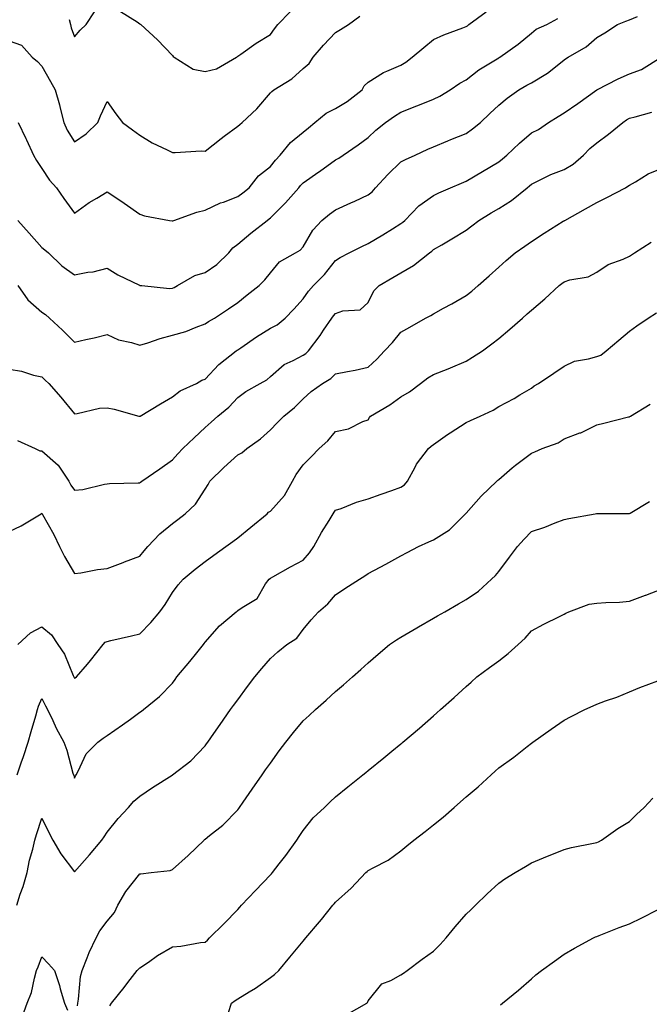
# Model space of a CAD drawing. Units: inches. Extents: x 1000163 to 1002803, y 7337498 to 7340138.
# Drawn here: x 1002211 to 1002404, y 7338942 to 7339243 of the extents above; entities that cross this region are included whole.
import ezdxf

# ---------------------------------------------------------------- set-up
doc = ezdxf.new("R2010")
doc.units = ezdxf.units.IN
doc.header["$MEASUREMENT"] = 0
doc.layers.add('Contour_10007337', color=7, linetype='Continuous', true_color=0x9f3b17)

msp = doc.modelspace()

# ---------------------------------------------------------------- linework, layer by layer
at = {"layer": 'Contour_10007337'}
for points in [[(1002208.05, 7339236.98, 3247), (1002211.77, 7339235.64, 3247), (1002215.06, 7339231.92, 3247), (1002216.7, 7339230.58, 3247), (1002218.05, 7339229.19, 3247), (1002220.67, 7339224.53, 3247), (1002222.09, 7339221.92, 3247), (1002223.48, 7339217.35, 3247), (1002223.66, 7339216.31, 3247), (1002224.75, 7339211.92, 3247), (1002225.73, 7339209.6, 3247), (1002228.05, 7339206, 3247), (1002231.58, 7339208.39, 3247), (1002235.18, 7339211.92, 3247), (1002235.99, 7339213.99, 3247), (1002238.05, 7339218.36, 3247), (1002240.67, 7339214.53, 3247), (1002242.71, 7339211.92, 3247), (1002245.79, 7339209.66, 3247), (1002248.05, 7339208.05, 3247), (1002251.81, 7339205.68, 3247), (1002256.41, 7339203.56, 3247), (1002258.05, 7339202.72, 3247), (1002258.84, 7339202.71, 3247), (1002266.79, 7339203.18, 3247), (1002268.05, 7339203.16, 3247), (1002272.92, 7339207.05, 3247), (1002273.89, 7339207.76, 3247), (1002278.05, 7339210.84, 3247), (1002278.67, 7339211.3, 3247), (1002279.36, 7339211.92, 3247), (1002283.9, 7339216.07, 3247), (1002288.05, 7339221.01, 3247), (1002288.52, 7339221.45, 3247), (1002289.11, 7339221.92, 3247), (1002294.66, 7339225.31, 3247), (1002298.05, 7339228.48, 3247), (1002299.98, 7339229.99, 3247), (1002301.16, 7339231.92, 3247), (1002304.3, 7339235.67, 3247), (1002308.05, 7339239.5, 3247), (1002309.58, 7339240.39, 3247), (1002312.01, 7339241.92, 3247), (1002315.47, 7339244.49, 3247)], [(1002210.64, 7339161.92, 3244), (1002213.69, 7339157.56, 3244), (1002218.05, 7339153.77, 3244), (1002219.17, 7339153.04, 3244), (1002220.4, 7339151.92, 3244), (1002224.33, 7339148.2, 3244), (1002228.05, 7339144.57, 3244), (1002231.51, 7339145.38, 3244), (1002234.09, 7339145.89, 3244), (1002238.05, 7339146.92, 3244), (1002241.46, 7339145.33, 3244), (1002245.49, 7339144.48, 3244), (1002248.05, 7339143.64, 3244), (1002250.52, 7339144.39, 3244), (1002254.24, 7339145.73, 3244), (1002258.05, 7339146.71, 3244), (1002262.1, 7339147.87, 3244), (1002265.34, 7339149.21, 3244), (1002268.05, 7339150.16, 3244), (1002269.08, 7339150.89, 3244), (1002270.89, 7339151.92, 3244), (1002275.19, 7339154.79, 3244), (1002278.05, 7339156.75, 3244), (1002280.92, 7339159.05, 3244), (1002284.58, 7339161.92, 3244), (1002286.33, 7339163.63, 3244), (1002288.05, 7339165.87, 3244), (1002290.82, 7339169.15, 3244), (1002295.73, 7339171.92, 3244), (1002297.2, 7339172.77, 3244), (1002298.05, 7339173.81, 3244), (1002301.03, 7339178.95, 3244), (1002303.84, 7339181.92, 3244), (1002306.13, 7339183.84, 3244), (1002308.05, 7339185.18, 3244), (1002312.73, 7339187.24, 3244), (1002313.96, 7339187.82, 3244), (1002318.05, 7339189.72, 3244), (1002319.27, 7339190.7, 3244), (1002320.28, 7339191.92, 3244), (1002324, 7339195.97, 3244), (1002328.05, 7339199.84, 3244), (1002329.44, 7339200.54, 3244), (1002332.45, 7339201.92, 3244), (1002336.27, 7339203.69, 3244), (1002338.05, 7339204.46, 3244), (1002342.42, 7339206.29, 3244), (1002343.3, 7339206.67, 3244), (1002348.05, 7339208.59, 3244), (1002350.03, 7339209.94, 3244), (1002352.4, 7339211.92, 3244), (1002355.34, 7339214.63, 3244), (1002358.05, 7339217.24, 3244), (1002360.61, 7339219.37, 3244), (1002364.14, 7339221.92, 3244), (1002366.65, 7339223.32, 3244), (1002368.05, 7339224.03, 3244), (1002372.97, 7339226.99, 3244), (1002373.88, 7339227.76, 3244), (1002378.05, 7339231.11, 3244), (1002378.52, 7339231.45, 3244), (1002379.27, 7339231.92, 3244), (1002384.86, 7339235.11, 3244), (1002388.05, 7339238, 3244), (1002390.56, 7339239.41, 3244), (1002394.43, 7339241.92, 3244), (1002396.96, 7339243.02, 3244), (1002398.05, 7339243.41, 3244), (1002400.55, 7339244.42, 3244)], [(1002210.81, 7339211.92, 3246), (1002213.16, 7339207.02, 3246), (1002213.31, 7339206.65, 3246), (1002215.46, 7339201.92, 3246), (1002216.43, 7339200.29, 3246), (1002218.05, 7339197.81, 3246), (1002220.39, 7339194.26, 3246), (1002222.49, 7339191.92, 3246), (1002224.73, 7339188.6, 3246), (1002228.05, 7339184.12, 3246), (1002232.55, 7339187.42, 3246), (1002234.86, 7339188.73, 3246), (1002238.05, 7339190.67, 3246), (1002241.88, 7339188.09, 3246), (1002243.28, 7339187.15, 3246), (1002248.05, 7339183.77, 3246), (1002249.46, 7339183.32, 3246), (1002257.14, 7339181.92, 3246), (1002257.91, 7339181.78, 3246), (1002258.05, 7339181.77, 3246), (1002258.18, 7339181.8, 3246), (1002258.45, 7339181.92, 3246), (1002265.56, 7339184.41, 3246), (1002268.05, 7339185.05, 3246), (1002272.74, 7339187.24, 3246), (1002273.67, 7339187.54, 3246), (1002278.05, 7339189.21, 3246), (1002279.57, 7339190.39, 3246), (1002281.51, 7339191.92, 3246), (1002284.42, 7339195.56, 3246), (1002288.05, 7339198.47, 3246), (1002289.58, 7339200.39, 3246), (1002291.01, 7339201.92, 3246), (1002294.2, 7339205.76, 3246), (1002298.05, 7339208.95, 3246), (1002299.74, 7339210.24, 3246), (1002301.67, 7339211.92, 3246), (1002305.17, 7339214.8, 3246), (1002308.05, 7339216.17, 3246), (1002311.61, 7339218.36, 3246), (1002316.16, 7339221.92, 3246), (1002316.83, 7339223.14, 3246), (1002318.05, 7339224.26, 3246), (1002322.71, 7339227.27, 3246), (1002323.76, 7339227.63, 3246), (1002328.05, 7339229.54, 3246), (1002329.56, 7339230.41, 3246), (1002331.53, 7339231.92, 3246), (1002335.04, 7339234.93, 3246), (1002338.05, 7339237.33, 3246), (1002341.21, 7339238.76, 3246), (1002347.04, 7339240.91, 3246), (1002348.05, 7339241.32, 3246), (1002348.4, 7339241.57, 3246), (1002348.85, 7339241.92, 3246), (1002354.15, 7339245.82, 3246)], [(1002226.44, 7339243.53, 3248), (1002226.78, 7339241.92, 3248), (1002227.03, 7339240.91, 3248), (1002228.05, 7339238.23, 3248), (1002229.76, 7339240.21, 3248), (1002231.65, 7339241.92, 3248), (1002234.15, 7339245.82, 3248)], [(1002242.1, 7339245.97, 3248), (1002247.2, 7339242.77, 3248), (1002248.05, 7339242.18, 3248), (1002248.19, 7339242.06, 3248), (1002248.38, 7339241.92, 3248), (1002253.41, 7339237.28, 3248), (1002258.05, 7339232.42, 3248), (1002258.3, 7339232.17, 3248), (1002258.54, 7339231.92, 3248), (1002264.4, 7339228.26, 3248), (1002268.05, 7339227.51, 3248), (1002271.55, 7339228.42, 3248), (1002277.7, 7339231.92, 3248), (1002277.87, 7339232.09, 3248), (1002278.05, 7339232.21, 3248), (1002279, 7339232.87, 3248), (1002283.73, 7339236.23, 3248), (1002288.05, 7339238.87, 3248), (1002289.33, 7339240.64, 3248), (1002290.3, 7339241.92, 3248), (1002294.12, 7339245.85, 3248)], [(1002210.7, 7339181.92, 3245), (1002214.11, 7339177.98, 3245), (1002218.05, 7339173.61, 3245), (1002218.97, 7339172.84, 3245), (1002220.1, 7339171.92, 3245), (1002224.15, 7339168.02, 3245), (1002228.05, 7339165.22, 3245), (1002232.16, 7339166.03, 3245), (1002233.79, 7339166.18, 3245), (1002238.05, 7339167.27, 3245), (1002241.31, 7339165.18, 3245), (1002247.9, 7339162.07, 3245), (1002248.05, 7339161.99, 3245), (1002248.12, 7339161.99, 3245), (1002248.68, 7339161.92, 3245), (1002257.16, 7339161.04, 3245), (1002258.05, 7339161.09, 3245), (1002258.61, 7339161.36, 3245), (1002259.58, 7339161.92, 3245), (1002264.92, 7339165.05, 3245), (1002268.05, 7339165.88, 3245), (1002271.63, 7339168.33, 3245), (1002275.28, 7339171.92, 3245), (1002276.51, 7339173.46, 3245), (1002278.05, 7339174.58, 3245), (1002282.02, 7339177.95, 3245), (1002287.08, 7339181.92, 3245), (1002287.63, 7339182.34, 3245), (1002288.05, 7339182.68, 3245), (1002292.69, 7339187.28, 3245), (1002296.73, 7339191.92, 3245), (1002297.32, 7339192.65, 3245), (1002298.05, 7339193.43, 3245), (1002302.91, 7339196.79, 3245), (1002303.08, 7339196.9, 3245), (1002308.05, 7339200.45, 3245), (1002308.99, 7339200.99, 3245), (1002310.4, 7339201.92, 3245), (1002314.92, 7339205.05, 3245), (1002318.05, 7339207.32, 3245), (1002320.4, 7339209.57, 3245), (1002323.29, 7339211.92, 3245), (1002326.09, 7339213.88, 3245), (1002328.05, 7339215.07, 3245), (1002332.96, 7339217.01, 3245), (1002333.27, 7339217.14, 3245), (1002338.05, 7339219.11, 3245), (1002339.96, 7339220.01, 3245), (1002343.12, 7339221.92, 3245), (1002346.05, 7339223.93, 3245), (1002348.05, 7339225.01, 3245), (1002351.94, 7339228.03, 3245), (1002357.56, 7339231.43, 3245), (1002358.05, 7339231.74, 3245), (1002358.17, 7339231.81, 3245), (1002358.39, 7339231.92, 3245), (1002364, 7339235.97, 3245), (1002368.05, 7339239.29, 3245), (1002369.48, 7339240.49, 3245), (1002372.74, 7339241.92, 3245), (1002376.18, 7339243.79, 3245)], [(1002208.05, 7339136.25, 3243), (1002211.77, 7339135.65, 3243), (1002215.49, 7339134.48, 3243), (1002218.05, 7339133.94, 3243), (1002219.05, 7339132.92, 3243), (1002220.14, 7339131.92, 3243), (1002223.82, 7339127.69, 3243), (1002228.05, 7339122.62, 3243), (1002228.82, 7339122.7, 3243), (1002235.65, 7339124.32, 3243), (1002238.05, 7339124.48, 3243), (1002240.15, 7339124.01, 3243), (1002247.79, 7339121.92, 3243), (1002247.99, 7339121.86, 3243), (1002248.05, 7339121.84, 3243), (1002248.1, 7339121.88, 3243), (1002248.18, 7339121.92, 3243), (1002254.33, 7339125.64, 3243), (1002258.05, 7339127.78, 3243), (1002260.36, 7339129.61, 3243), (1002265.36, 7339131.92, 3243), (1002267.07, 7339132.89, 3243), (1002268.05, 7339133.27, 3243), (1002272.25, 7339137.72, 3243), (1002277.61, 7339141.92, 3243), (1002277.86, 7339142.11, 3243), (1002278.05, 7339142.22, 3243), (1002278.99, 7339142.86, 3243), (1002283.77, 7339146.19, 3243), (1002288.05, 7339148.81, 3243), (1002290.08, 7339149.89, 3243), (1002292.56, 7339151.92, 3243), (1002295.27, 7339154.7, 3243), (1002298.05, 7339157.88, 3243), (1002299.76, 7339160.22, 3243), (1002301.26, 7339161.92, 3243), (1002304.62, 7339165.35, 3243), (1002308.05, 7339169.62, 3243), (1002309.46, 7339170.52, 3243), (1002312.14, 7339171.92, 3243), (1002316.08, 7339173.89, 3243), (1002318.05, 7339174.79, 3243), (1002322.49, 7339177.48, 3243), (1002325.47, 7339179.34, 3243), (1002328.05, 7339180.94, 3243), (1002328.61, 7339181.36, 3243), (1002329.23, 7339181.92, 3243), (1002333.56, 7339186.41, 3243), (1002338.05, 7339189.56, 3243), (1002339.62, 7339190.34, 3243), (1002343.28, 7339191.92, 3243), (1002346.63, 7339193.34, 3243), (1002348.05, 7339193.94, 3243), (1002353.01, 7339196.89, 3243), (1002353.06, 7339196.91, 3243), (1002358.05, 7339199.9, 3243), (1002359.15, 7339200.81, 3243), (1002360.46, 7339201.92, 3243), (1002364.38, 7339205.6, 3243), (1002368.05, 7339208.7, 3243), (1002370.2, 7339209.77, 3243), (1002373.23, 7339211.92, 3243), (1002376.21, 7339213.76, 3243), (1002378.05, 7339214.85, 3243), (1002382.26, 7339217.71, 3243), (1002388.05, 7339221.92, 3243), (1002394.61, 7339225.35, 3243), (1002398.05, 7339226.86, 3243), (1002401.81, 7339228.16, 3243), (1002407.78, 7339231.92, 3243)], [(1002210.57, 7339114.44, 3242), (1002216, 7339111.92, 3242), (1002217.38, 7339111.25, 3242), (1002218.05, 7339111.27, 3242), (1002223.02, 7339106.9, 3242), (1002226.28, 7339101.92, 3242), (1002226.87, 7339100.73, 3242), (1002228.05, 7339099.2, 3242), (1002230.56, 7339099.42, 3242), (1002237.21, 7339101.08, 3242), (1002238.05, 7339101.18, 3242), (1002238.73, 7339101.24, 3242), (1002247.57, 7339101.45, 3242), (1002248.05, 7339101.48, 3242), (1002248.29, 7339101.68, 3242), (1002248.63, 7339101.92, 3242), (1002254.21, 7339105.76, 3242), (1002258.05, 7339108.51, 3242), (1002259.66, 7339110.31, 3242), (1002261.24, 7339111.92, 3242), (1002264.7, 7339115.27, 3242), (1002268.05, 7339118.36, 3242), (1002269.9, 7339120.07, 3242), (1002271.9, 7339121.92, 3242), (1002275.3, 7339124.68, 3242), (1002278.05, 7339127.61, 3242), (1002280.53, 7339129.43, 3242), (1002284.91, 7339131.92, 3242), (1002286.93, 7339133.05, 3242), (1002288.05, 7339133.99, 3242), (1002292.28, 7339137.69, 3242), (1002295.05, 7339138.92, 3242), (1002298.05, 7339140.57, 3242), (1002298.87, 7339141.1, 3242), (1002299.73, 7339141.92, 3242), (1002303.31, 7339146.65, 3242), (1002304.33, 7339148.2, 3242), (1002306.84, 7339151.92, 3242), (1002307.36, 7339152.61, 3242), (1002308.05, 7339153.38, 3242), (1002310.29, 7339154.16, 3242), (1002315.54, 7339154.43, 3242), (1002318.05, 7339156.7, 3242), (1002319.71, 7339160.26, 3242), (1002321.4, 7339161.92, 3242), (1002325.62, 7339164.35, 3242), (1002328.05, 7339165.8, 3242), (1002331.9, 7339168.07, 3242), (1002336.79, 7339171.92, 3242), (1002337.51, 7339172.46, 3242), (1002338.05, 7339172.93, 3242), (1002340.55, 7339174.42, 3242), (1002343.69, 7339176.28, 3242), (1002348.05, 7339178.92, 3242), (1002349.75, 7339180.22, 3242), (1002351.9, 7339181.92, 3242), (1002355.72, 7339184.25, 3242), (1002358.05, 7339185.59, 3242), (1002361.95, 7339188.03, 3242), (1002366.69, 7339191.92, 3242), (1002367.43, 7339192.53, 3242), (1002368.05, 7339193.05, 3242), (1002370.14, 7339194.01, 3242), (1002374, 7339195.97, 3242), (1002378.05, 7339197.52, 3242), (1002380.84, 7339199.13, 3242), (1002384.02, 7339201.92, 3242), (1002385.98, 7339203.99, 3242), (1002388.05, 7339205.65, 3242), (1002391.67, 7339208.3, 3242), (1002396, 7339211.92, 3242), (1002397.18, 7339212.78, 3242), (1002398.05, 7339213.29, 3242), (1002399.83, 7339213.69, 3242), (1002404.91, 7339215.06, 3242)], [(1002208.05, 7339086.54, 3241), (1002211.69, 7339088.27, 3241), (1002217.81, 7339091.92, 3241), (1002217.95, 7339092.02, 3241), (1002218.05, 7339092.11, 3241), (1002218.11, 7339091.97, 3241), (1002218.15, 7339091.92, 3241), (1002218.26, 7339091.71, 3241), (1002221.69, 7339085.56, 3241), (1002223.48, 7339081.92, 3241), (1002224.95, 7339078.82, 3241), (1002228.05, 7339073.62, 3241), (1002230.01, 7339073.88, 3241), (1002235.12, 7339074.85, 3241), (1002238.05, 7339075.19, 3241), (1002242.91, 7339077.05, 3241), (1002243.33, 7339077.21, 3241), (1002248.05, 7339078.97, 3241), (1002249.35, 7339080.63, 3241), (1002250.51, 7339081.92, 3241), (1002254.21, 7339085.76, 3241), (1002258.05, 7339089, 3241), (1002259.74, 7339090.24, 3241), (1002261.98, 7339091.92, 3241), (1002265.07, 7339094.9, 3241), (1002268.05, 7339099.5, 3241), (1002269.03, 7339100.95, 3241), (1002269.46, 7339101.92, 3241), (1002273.81, 7339106.15, 3241), (1002278.05, 7339110.07, 3241), (1002279.35, 7339110.62, 3241), (1002280.83, 7339111.92, 3241), (1002284.99, 7339114.98, 3241), (1002288.05, 7339117.74, 3241), (1002290.09, 7339119.88, 3241), (1002292.14, 7339121.92, 3241), (1002295.43, 7339124.54, 3241), (1002298.05, 7339127.24, 3241), (1002300.54, 7339129.43, 3241), (1002304, 7339131.92, 3241), (1002306.55, 7339133.42, 3241), (1002308.05, 7339134.84, 3241), (1002311.72, 7339135.6, 3241), (1002313.98, 7339136, 3241), (1002318.05, 7339136.92, 3241), (1002320.63, 7339139.34, 3241), (1002322.97, 7339141.92, 3241), (1002325.49, 7339144.48, 3241), (1002328.05, 7339147.65, 3241), (1002330.77, 7339149.2, 3241), (1002335.6, 7339151.92, 3241), (1002337.18, 7339152.78, 3241), (1002338.05, 7339153.3, 3241), (1002341.11, 7339154.98, 3241), (1002343.64, 7339156.33, 3241), (1002348.05, 7339158.85, 3241), (1002349.74, 7339160.23, 3241), (1002351.74, 7339161.92, 3241), (1002355.1, 7339164.87, 3241), (1002358.05, 7339167.57, 3241), (1002360.34, 7339169.64, 3241), (1002363.09, 7339171.92, 3241), (1002365.99, 7339173.98, 3241), (1002368.05, 7339175.45, 3241), (1002371.97, 7339178.01, 3241), (1002377.77, 7339181.64, 3241), (1002378.05, 7339181.81, 3241), (1002378.12, 7339181.85, 3241), (1002378.25, 7339181.92, 3241), (1002384.57, 7339185.4, 3241), (1002388.05, 7339187.41, 3241), (1002391.1, 7339188.87, 3241), (1002396.9, 7339191.92, 3241), (1002397.62, 7339192.35, 3241), (1002398.05, 7339192.75, 3241), (1002399.88, 7339193.75, 3241), (1002403.83, 7339196.14, 3241), (1002408.05, 7339197.93, 3241)], [(1002210.67, 7339051.92, 3240), (1002214.5, 7339055.47, 3240), (1002218.05, 7339057.34, 3240), (1002220.99, 7339054.86, 3240), (1002222.88, 7339051.92, 3240), (1002225, 7339048.87, 3240), (1002227.64, 7339042.33, 3240), (1002227.84, 7339041.92, 3240), (1002227.91, 7339041.78, 3240), (1002228.05, 7339041.53, 3240), (1002228.27, 7339041.69, 3240), (1002228.6, 7339041.92, 3240), (1002231.97, 7339045.84, 3240), (1002232.97, 7339047, 3240), (1002236.78, 7339051.92, 3240), (1002237.43, 7339052.54, 3240), (1002238.05, 7339052.79, 3240), (1002239.19, 7339053.06, 3240), (1002245.48, 7339054.49, 3240), (1002248.05, 7339055.12, 3240), (1002251.39, 7339058.58, 3240), (1002254.2, 7339061.92, 3240), (1002255.8, 7339064.17, 3240), (1002258.05, 7339067.83, 3240), (1002259.77, 7339070.2, 3240), (1002261.36, 7339071.92, 3240), (1002265.03, 7339074.94, 3240), (1002268.05, 7339077.32, 3240), (1002270.73, 7339079.24, 3240), (1002274.44, 7339081.92, 3240), (1002276.54, 7339083.43, 3240), (1002278.05, 7339084.61, 3240), (1002282.08, 7339087.88, 3240), (1002287.1, 7339091.92, 3240), (1002287.52, 7339092.45, 3240), (1002288.05, 7339092.73, 3240), (1002292.38, 7339097.59, 3240), (1002294.83, 7339101.92, 3240), (1002295.98, 7339103.99, 3240), (1002298.05, 7339106.94, 3240), (1002300.51, 7339109.45, 3240), (1002303.02, 7339111.92, 3240), (1002305.66, 7339114.31, 3240), (1002308.05, 7339117.22, 3240), (1002311.94, 7339118.03, 3240), (1002316.34, 7339120.21, 3240), (1002318.05, 7339120.79, 3240), (1002318.44, 7339121.52, 3240), (1002318.76, 7339121.92, 3240), (1002324.64, 7339125.33, 3240), (1002328.05, 7339127.79, 3240), (1002330.65, 7339129.33, 3240), (1002334.07, 7339131.92, 3240), (1002336.32, 7339133.65, 3240), (1002338.05, 7339134.65, 3240), (1002342.56, 7339136.43, 3240), (1002343.27, 7339136.69, 3240), (1002348.05, 7339138.77, 3240), (1002349.98, 7339139.99, 3240), (1002353, 7339141.92, 3240), (1002355.95, 7339144.02, 3240), (1002358.05, 7339145.67, 3240), (1002361.38, 7339148.59, 3240), (1002365.31, 7339151.92, 3240), (1002366.76, 7339153.21, 3240), (1002368.05, 7339154.42, 3240), (1002372.16, 7339157.81, 3240), (1002376.51, 7339161.92, 3240), (1002377.38, 7339162.59, 3240), (1002378.05, 7339163.09, 3240), (1002379.79, 7339163.66, 3240), (1002385.42, 7339164.55, 3240), (1002388.05, 7339166, 3240), (1002391.59, 7339168.38, 3240), (1002396.17, 7339170.05, 3240), (1002398.05, 7339170.91, 3240), (1002398.66, 7339171.31, 3240), (1002399.59, 7339171.92, 3240), (1002404.77, 7339175.21, 3240)], [(1002210.43, 7339011.92, 3239), (1002211.68, 7339015.55, 3239), (1002212.43, 7339017.54, 3239), (1002213.78, 7339021.92, 3239), (1002214.73, 7339025.24, 3239), (1002216.18, 7339030.05, 3239), (1002216.73, 7339031.92, 3239), (1002217.02, 7339032.95, 3239), (1002218.05, 7339035.31, 3239), (1002219.18, 7339033.06, 3239), (1002219.8, 7339031.92, 3239), (1002221.37, 7339028.6, 3239), (1002222.39, 7339026.26, 3239), (1002224.78, 7339021.92, 3239), (1002225.63, 7339019.49, 3239), (1002227.54, 7339012.43, 3239), (1002227.7, 7339011.92, 3239), (1002227.79, 7339011.66, 3239), (1002228.05, 7339010.92, 3239), (1002228.37, 7339011.6, 3239), (1002228.54, 7339011.92, 3239), (1002229.18, 7339013.05, 3239), (1002231.59, 7339018.37, 3239), (1002235.17, 7339021.92, 3239), (1002236.84, 7339023.13, 3239), (1002238.05, 7339024, 3239), (1002242.7, 7339027.27, 3239), (1002245.16, 7339029.03, 3239), (1002248.05, 7339031.09, 3239), (1002248.55, 7339031.42, 3239), (1002249.21, 7339031.92, 3239), (1002254.06, 7339035.91, 3239), (1002258.05, 7339040.05, 3239), (1002258.84, 7339041.13, 3239), (1002259.41, 7339041.92, 3239), (1002263.32, 7339046.65, 3239), (1002265.48, 7339049.35, 3239), (1002267.54, 7339051.92, 3239), (1002267.78, 7339052.2, 3239), (1002268.05, 7339052.6, 3239), (1002272.41, 7339057.56, 3239), (1002277.59, 7339061.92, 3239), (1002277.84, 7339062.12, 3239), (1002278.05, 7339062.3, 3239), (1002279.39, 7339063.25, 3239), (1002283.98, 7339066, 3239), (1002286.6, 7339070.47, 3239), (1002287.63, 7339071.92, 3239), (1002288.05, 7339072.25, 3239), (1002288.78, 7339072.65, 3239), (1002294.26, 7339075.71, 3239), (1002298.05, 7339077.71, 3239), (1002300, 7339079.97, 3239), (1002301.32, 7339081.92, 3239), (1002303.73, 7339086.23, 3239), (1002306.05, 7339089.92, 3239), (1002307.27, 7339091.92, 3239), (1002307.55, 7339092.42, 3239), (1002308.05, 7339093.01, 3239), (1002309.71, 7339093.58, 3239), (1002314.48, 7339095.49, 3239), (1002318.05, 7339096.5, 3239), (1002322.02, 7339097.95, 3239), (1002325.27, 7339099.14, 3239), (1002328.05, 7339100.16, 3239), (1002329.13, 7339100.84, 3239), (1002330.03, 7339101.92, 3239), (1002332.41, 7339106.27, 3239), (1002332.82, 7339107.15, 3239), (1002336.45, 7339111.92, 3239), (1002337.33, 7339112.65, 3239), (1002338.05, 7339113.2, 3239), (1002342.35, 7339116.22, 3239), (1002343.17, 7339116.8, 3239), (1002348.05, 7339119.89, 3239), (1002349.38, 7339120.6, 3239), (1002352.37, 7339121.92, 3239), (1002356.29, 7339123.68, 3239), (1002358.05, 7339124.84, 3239), (1002362.7, 7339127.27, 3239), (1002364.52, 7339128.39, 3239), (1002368.05, 7339130.48, 3239), (1002368.83, 7339131.14, 3239), (1002370.2, 7339131.92, 3239), (1002374.88, 7339135.09, 3239), (1002378.05, 7339137.2, 3239), (1002381.21, 7339138.76, 3239), (1002385.55, 7339139.42, 3239), (1002388.05, 7339140.2, 3239), (1002389.35, 7339140.62, 3239), (1002390.97, 7339141.92, 3239), (1002394.84, 7339145.13, 3239), (1002398.05, 7339147.89, 3239), (1002400.37, 7339149.6, 3239), (1002403.83, 7339151.92, 3239), (1002406.4, 7339153.57, 3239)], [(1002210.32, 7338971.92, 3238), (1002211.42, 7338975.29, 3238), (1002212.32, 7338977.66, 3238), (1002213.52, 7338981.92, 3238), (1002214.24, 7338985.72, 3238), (1002215.23, 7338989.1, 3238), (1002215.86, 7338991.92, 3238), (1002216.34, 7338993.63, 3238), (1002218.05, 7338998.68, 3238), (1002220.22, 7338994.08, 3238), (1002221.43, 7338991.92, 3238), (1002223.87, 7338987.74, 3238), (1002228.05, 7338982.16, 3238), (1002232.62, 7338987.35, 3238), (1002236.37, 7338991.92, 3238), (1002237.08, 7338992.89, 3238), (1002238.05, 7338994.37, 3238), (1002241.43, 7338998.54, 3238), (1002244.59, 7339001.92, 3238), (1002246.17, 7339003.8, 3238), (1002248.05, 7339005.4, 3238), (1002251.97, 7339008, 3238), (1002257.96, 7339011.83, 3238), (1002258.05, 7339011.89, 3238), (1002258.1, 7339011.92, 3238), (1002263.72, 7339016.24, 3238), (1002268.05, 7339020.77, 3238), (1002268.52, 7339021.45, 3238), (1002268.85, 7339021.92, 3238), (1002270.7, 7339024.56, 3238), (1002272.63, 7339027.34, 3238), (1002275.82, 7339031.92, 3238), (1002276.76, 7339033.2, 3238), (1002278.05, 7339034.94, 3238), (1002281.02, 7339038.95, 3238), (1002283.25, 7339041.92, 3238), (1002285.43, 7339044.54, 3238), (1002288.05, 7339047.54, 3238), (1002290.3, 7339049.67, 3238), (1002293.12, 7339051.92, 3238), (1002296.17, 7339053.81, 3238), (1002298.05, 7339056.51, 3238), (1002300.54, 7339059.43, 3238), (1002302.82, 7339061.92, 3238), (1002305.67, 7339064.3, 3238), (1002308.05, 7339067.13, 3238), (1002310.9, 7339069.06, 3238), (1002315.35, 7339071.92, 3238), (1002317, 7339072.97, 3238), (1002318.05, 7339073.61, 3238), (1002321.72, 7339075.6, 3238), (1002323.45, 7339076.52, 3238), (1002328.05, 7339079.01, 3238), (1002329.93, 7339080.03, 3238), (1002333.45, 7339081.92, 3238), (1002336.62, 7339083.35, 3238), (1002338.05, 7339083.94, 3238), (1002342.9, 7339087.06, 3238), (1002347.87, 7339091.92, 3238), (1002347.95, 7339092.02, 3238), (1002348.05, 7339092.14, 3238), (1002352.59, 7339097.38, 3238), (1002357.45, 7339101.92, 3238), (1002357.77, 7339102.21, 3238), (1002358.05, 7339102.43, 3238), (1002362.13, 7339106, 3238), (1002363.11, 7339106.87, 3238), (1002368.05, 7339110.52, 3238), (1002369.06, 7339110.91, 3238), (1002371.33, 7339111.92, 3238), (1002376.24, 7339113.73, 3238), (1002378.05, 7339114.94, 3238), (1002382.86, 7339116.73, 3238), (1002383.16, 7339116.81, 3238), (1002388.05, 7339119.22, 3238), (1002390.2, 7339119.77, 3238), (1002397.76, 7339121.63, 3238), (1002398.05, 7339121.7, 3238), (1002398.19, 7339121.79, 3238), (1002398.36, 7339121.92, 3238), (1002404.39, 7339125.58, 3238)], [(1002228.92, 7338941.05, 3237), (1002229.06, 7338941.92, 3237), (1002229.3, 7338943.17, 3237), (1002229.86, 7338950.11, 3237), (1002230.33, 7338951.92, 3237), (1002231.9, 7338955.77, 3237), (1002232.51, 7338957.45, 3237), (1002234.64, 7338961.92, 3237), (1002235.84, 7338964.12, 3237), (1002238.05, 7338967.09, 3237), (1002240.24, 7338969.73, 3237), (1002241.29, 7338971.92, 3237), (1002243.8, 7338976.17, 3237), (1002248.05, 7338981.58, 3237), (1002248.36, 7338981.61, 3237), (1002251.47, 7338981.92, 3237), (1002257.36, 7338982.62, 3237), (1002258.05, 7338982.89, 3237), (1002262.83, 7338987.14, 3237), (1002267.73, 7338991.92, 3237), (1002267.9, 7338992.07, 3237), (1002268.05, 7338992.17, 3237), (1002269.42, 7338993.28, 3237), (1002273.47, 7338996.5, 3237), (1002278.05, 7339001.23, 3237), (1002278.34, 7339001.63, 3237), (1002278.54, 7339001.92, 3237), (1002279.68, 7339003.55, 3237), (1002282.45, 7339007.51, 3237), (1002285.53, 7339011.92, 3237), (1002286.57, 7339013.4, 3237), (1002288.05, 7339015.54, 3237), (1002290.74, 7339019.24, 3237), (1002292.81, 7339021.92, 3237), (1002295.1, 7339024.87, 3237), (1002298.05, 7339028.42, 3237), (1002299.9, 7339030.08, 3237), (1002301.91, 7339031.92, 3237), (1002305.12, 7339034.85, 3237), (1002308.05, 7339037.49, 3237), (1002310.46, 7339039.51, 3237), (1002313.2, 7339041.92, 3237), (1002315.76, 7339044.22, 3237), (1002318.05, 7339046.3, 3237), (1002321.1, 7339048.87, 3237), (1002324.6, 7339051.92, 3237), (1002326.66, 7339053.31, 3237), (1002328.05, 7339054.11, 3237), (1002332.94, 7339057.03, 3237), (1002333.46, 7339057.34, 3237), (1002338.05, 7339059.99, 3237), (1002339.28, 7339060.68, 3237), (1002341.47, 7339061.92, 3237), (1002345.68, 7339064.3, 3237), (1002348.05, 7339065.64, 3237), (1002351.78, 7339068.19, 3237), (1002355.85, 7339071.92, 3237), (1002356.99, 7339072.99, 3237), (1002358.05, 7339074.3, 3237), (1002361.27, 7339078.7, 3237), (1002363.73, 7339081.92, 3237), (1002365.77, 7339084.2, 3237), (1002368.05, 7339086.49, 3237), (1002372.15, 7339087.82, 3237), (1002375.3, 7339089.17, 3237), (1002378.05, 7339090.21, 3237), (1002379.48, 7339090.49, 3237), (1002387.57, 7339091.92, 3237), (1002387.98, 7339091.99, 3237), (1002388.05, 7339092, 3237), (1002388.14, 7339092, 3237), (1002397.94, 7339092.03, 3237), (1002398.05, 7339092.03, 3237), (1002398.31, 7339092.19, 3237), (1002404.25, 7339095.71, 3237)], [(1002238.86, 7338941.11, 3236), (1002239.38, 7338941.92, 3236), (1002243.22, 7338946.75, 3236), (1002244.4, 7338948.27, 3236), (1002247.25, 7338951.92, 3236), (1002247.63, 7338952.34, 3236), (1002248.05, 7338952.78, 3236), (1002250.67, 7338954.53, 3236), (1002253.49, 7338956.48, 3236), (1002258.05, 7338959.17, 3236), (1002260.6, 7338959.37, 3236), (1002266.6, 7338960.47, 3236), (1002268.05, 7338960.61, 3236), (1002268.75, 7338961.22, 3236), (1002269.41, 7338961.92, 3236), (1002273.76, 7338966.21, 3236), (1002278.05, 7338970.67, 3236), (1002278.67, 7338971.3, 3236), (1002279.23, 7338971.92, 3236), (1002283.52, 7338976.45, 3236), (1002288.05, 7338981.23, 3236), (1002288.38, 7338981.58, 3236), (1002288.7, 7338981.92, 3236), (1002290.77, 7338984.64, 3236), (1002292.75, 7338987.22, 3236), (1002296.12, 7338991.92, 3236), (1002296.92, 7338993.05, 3236), (1002298.05, 7338994.8, 3236), (1002301.21, 7338998.76, 3236), (1002304.59, 7339001.92, 3236), (1002306.36, 7339003.6, 3236), (1002308.05, 7339005.16, 3236), (1002311.78, 7339008.19, 3236), (1002316.38, 7339011.92, 3236), (1002317.3, 7339012.67, 3236), (1002318.05, 7339013.28, 3236), (1002322.82, 7339017.15, 3236), (1002325.3, 7339019.16, 3236), (1002328.05, 7339021.4, 3236), (1002328.33, 7339021.64, 3236), (1002328.67, 7339021.92, 3236), (1002333.72, 7339026.24, 3236), (1002338.05, 7339030.04, 3236), (1002339.05, 7339030.93, 3236), (1002340.15, 7339031.92, 3236), (1002344.33, 7339035.65, 3236), (1002348.05, 7339038.98, 3236), (1002349.6, 7339040.36, 3236), (1002351.35, 7339041.92, 3236), (1002355.16, 7339044.81, 3236), (1002358.05, 7339046.83, 3236), (1002360.88, 7339049.08, 3236), (1002363.93, 7339051.92, 3236), (1002366.15, 7339053.82, 3236), (1002368.05, 7339056.09, 3236), (1002371.89, 7339058.08, 3236), (1002376.59, 7339060.46, 3236), (1002378.05, 7339061.2, 3236), (1002378.54, 7339061.43, 3236), (1002379.52, 7339061.92, 3236), (1002385.74, 7339064.24, 3236), (1002388.05, 7339064.5, 3236), (1002390.85, 7339064.73, 3236), (1002395.06, 7339064.9, 3236), (1002398.05, 7339065.17, 3236), (1002403.02, 7339066.95, 3236), (1002403.13, 7339067, 3236), (1002408.05, 7339068.92, 3236)], [(1002275.19, 7338939.06, 3235), (1002276.18, 7338941.92, 3235), (1002277.25, 7338942.73, 3235), (1002278.05, 7338943.26, 3235), (1002281.5, 7338945.37, 3235), (1002283.46, 7338946.51, 3235), (1002288.05, 7338949.82, 3235), (1002289.27, 7338950.7, 3235), (1002290.65, 7338951.92, 3235), (1002293.99, 7338955.98, 3235), (1002298.05, 7338960.9, 3235), (1002298.51, 7338961.46, 3235), (1002298.89, 7338961.92, 3235), (1002303.13, 7338966.85, 3235), (1002303.7, 7338967.57, 3235), (1002307.19, 7338971.92, 3235), (1002307.61, 7338972.36, 3235), (1002308.05, 7338972.87, 3235), (1002312.77, 7338977.2, 3235), (1002317.29, 7338981.92, 3235), (1002317.68, 7338982.29, 3235), (1002318.05, 7338982.56, 3235), (1002319.53, 7338983.4, 3235), (1002324.18, 7338985.78, 3235), (1002328.05, 7338988.57, 3235), (1002329.86, 7338990.11, 3235), (1002332, 7338991.92, 3235), (1002335.43, 7338994.54, 3235), (1002338.05, 7338996.59, 3235), (1002340.99, 7338998.98, 3235), (1002344.4, 7339001.92, 3235), (1002346.35, 7339003.62, 3235), (1002348.05, 7339005.12, 3235), (1002351.7, 7339008.27, 3235), (1002355.67, 7339011.92, 3235), (1002356.93, 7339013.05, 3235), (1002358.05, 7339014.05, 3235), (1002362.6, 7339017.36, 3235), (1002366.71, 7339020.58, 3235), (1002368.05, 7339021.62, 3235), (1002368.48, 7339021.92, 3235), (1002374.1, 7339025.87, 3235), (1002378.05, 7339028.64, 3235), (1002380.17, 7339029.8, 3235), (1002384.45, 7339031.92, 3235), (1002386.93, 7339033.04, 3235), (1002388.05, 7339033.57, 3235), (1002390.69, 7339034.56, 3235), (1002394.21, 7339035.75, 3235), (1002398.05, 7339037.39, 3235), (1002401.24, 7339038.72, 3235), (1002406.82, 7339040.69, 3235)], [(1002311.52, 7338938.45, 3234), (1002317.57, 7338941.92, 3234), (1002317.81, 7338942.16, 3234), (1002318.05, 7338942.6, 3234), (1002322.18, 7338947.79, 3234), (1002324.99, 7338948.86, 3234), (1002328.05, 7338950.56, 3234), (1002328.85, 7338951.12, 3234), (1002329.92, 7338951.92, 3234), (1002334.55, 7338955.42, 3234), (1002338.05, 7338957.9, 3234), (1002340.09, 7338959.88, 3234), (1002341.91, 7338961.92, 3234), (1002344.64, 7338965.33, 3234), (1002348.05, 7338969.22, 3234), (1002349.43, 7338970.55, 3234), (1002350.94, 7338971.92, 3234), (1002354.51, 7338975.46, 3234), (1002358.05, 7338978.68, 3234), (1002359.92, 7338980.05, 3234), (1002363.04, 7338981.92, 3234), (1002366.18, 7338983.79, 3234), (1002368.05, 7338984.89, 3234), (1002372.98, 7338986.99, 3234), (1002373.22, 7338987.08, 3234), (1002378.05, 7338989.07, 3234), (1002380.31, 7338989.66, 3234), (1002387.1, 7338990.98, 3234), (1002388.05, 7338991.2, 3234), (1002388.57, 7338991.4, 3234), (1002389.55, 7338991.92, 3234), (1002394.47, 7338995.5, 3234), (1002398.05, 7338997.6, 3234), (1002400.2, 7338999.77, 3234), (1002402.59, 7339001.92, 3234), (1002405.25, 7339004.73, 3234)], [(1002358.61, 7338941.36, 3233), (1002359.22, 7338941.92, 3233), (1002364.04, 7338945.94, 3233), (1002368.05, 7338949.36, 3233), (1002369.41, 7338950.56, 3233), (1002371.11, 7338951.92, 3233), (1002375.15, 7338954.82, 3233), (1002378.05, 7338956.92, 3233), (1002381.23, 7338958.73, 3233), (1002387.01, 7338961.92, 3233), (1002387.72, 7338962.25, 3233), (1002388.05, 7338962.38, 3233), (1002388.8, 7338962.68, 3233), (1002394.91, 7338965.07, 3233), (1002398.05, 7338966.27, 3233), (1002401.89, 7338968.08, 3233), (1002406.7, 7338970.57, 3233)], [(1002212.06, 7338937.91, 3237), (1002213.56, 7338941.92, 3237), (1002214.83, 7338945.14, 3237), (1002215.73, 7338949.6, 3237), (1002216.42, 7338951.92, 3237), (1002216.88, 7338953.09, 3237), (1002218.05, 7338956.14, 3237), (1002220.05, 7338953.92, 3237), (1002221.89, 7338951.92, 3237), (1002223.44, 7338947.31, 3237), (1002223.67, 7338946.3, 3237), (1002224.93, 7338941.92, 3237), (1002225.88, 7338939.75, 3237)]]:
    msp.add_polyline3d(points, dxfattribs=at)

doc.saveas('drawing.dxf')
